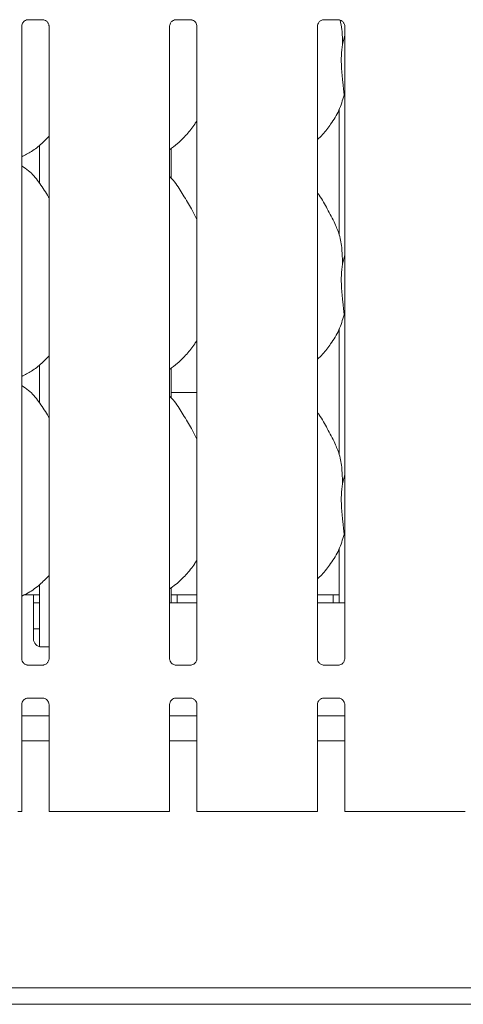
# Model space of a CAD drawing. Units: millimetres. Extents: x 5 to 415, y -14 to 292.
# Drawn here: x 138 to 147, y 73 to 92 of the extents above; entities that cross this region are included whole.
import ezdxf

# ---------------------------------------------------------------- set-up
doc = ezdxf.new("R2010")
doc.units = ezdxf.units.MM

msp = doc.modelspace()

# ---------------------------------------------------------------- linework, layer by layer
at = {"color": 7, "linetype": 'Continuous', "lineweight": 15}
for p, q in [((138.38252, 79.69204), (138.38252, 92.35726)), ((138.50857, 92.48907), (138.80458, 92.48907)), ((138.92989, 92.358), (138.92989, 79.69239)), ((141.34252, 79.69204), (141.34252, 92.35726)), ((141.46857, 92.48907), (141.76458, 92.48907)), ((141.88989, 92.358), (141.88989, 79.69239)), ((144.30252, 79.69204), (144.30252, 92.35726)), ((144.42857, 92.48907), (144.72458, 92.48907)), ((144.84989, 92.358), (144.84989, 79.69239)), ((144.80377, 91.99537), (144.84989, 92.17897)), ((144.84989, 90.93499), (144.83536, 90.97638)), ((144.73621, 90.68895), (144.73621, 88.18846)), ((138.7362, 89.97285), (138.7362, 89.21677)), ((141.37621, 89.31195), (141.37621, 89.91146)), ((144.80377, 87.59537), (144.84989, 87.77897)), ((144.84989, 86.53499), (144.83536, 86.57638)), ((144.73621, 86.28895), (144.73621, 83.78847)), ((138.7362, 85.57285), (138.7362, 84.81677)), ((141.37621, 84.91195), (141.37621, 85.51146)), ((141.37621, 85.0184), (141.88989, 85.0184)), ((144.80377, 83.19537), (144.84989, 83.37897)), ((144.84989, 82.13499), (144.83536, 82.17638)), ((144.73621, 81.88895), (144.73621, 80.80703)), ((138.7362, 81.16988), (138.7362, 79.93211)), ((141.37621, 80.80703), (141.37621, 81.11249)), ((138.61621, 80.96703), (138.42806, 80.96703)), ((138.61621, 80.96703), (138.61621, 80.64703)), ((138.7362, 80.96703), (138.61621, 80.96703)), ((141.4962, 80.96703), (141.37621, 80.96703)), ((141.88989, 80.96703), (141.4962, 80.96703)), ((141.4962, 80.80703), (141.4962, 80.96703)), ((144.6162, 80.96703), (144.30252, 80.96703)), ((144.6162, 80.96703), (144.6162, 80.80703)), ((144.73621, 80.96703), (144.6162, 80.96703)), ((138.61621, 80.80703), (138.7362, 80.80703)), ((141.88989, 80.80703), (141.34252, 80.80703)), ((144.84989, 80.80703), (144.30252, 80.80703)), ((138.61621, 80.08703), (138.61621, 80.64703)), ((138.61621, 80.28703), (138.7362, 80.28703)), ((138.77621, 79.92703), (138.92989, 79.92703)), ((138.50119, 79.56041), (138.50842, 79.56009)), ((138.8024, 79.56057), (138.50842, 79.56057)), ((141.46119, 79.56041), (141.46842, 79.56009)), ((141.7624, 79.56057), (141.46842, 79.56057)), ((144.42119, 79.56041), (144.42842, 79.56009)), ((144.7224, 79.56057), (144.42842, 79.56057)), ((138.51, 78.90148), (138.80399, 78.90148)), ((138.81122, 78.90165), (138.80399, 78.90197)), ((141.47, 78.90148), (141.76399, 78.90148)), ((141.77122, 78.90165), (141.76399, 78.90197)), ((144.43, 78.90148), (144.72399, 78.90148)), ((144.73123, 78.90165), (144.72399, 78.90197)), ((138.38252, 76.63103), (138.38252, 78.76967)), ((138.92989, 78.77002), (138.92989, 76.63103)), ((141.34252, 76.63103), (141.34252, 78.76967)), ((141.88989, 78.77002), (141.88989, 76.63103)), ((144.30252, 76.63103), (144.30252, 78.76967)), ((144.84989, 78.77002), (144.84989, 76.63103)), ((138.92989, 78.54303), (138.38252, 78.54303)), ((141.88989, 78.54303), (141.34252, 78.54303)), ((144.84989, 78.54303), (144.30252, 78.54303)), ((138.92989, 78.04703), (138.38252, 78.04703)), ((141.88989, 78.04703), (141.34252, 78.04703)), ((144.84989, 78.04703), (144.30252, 78.04703)), ((138.38252, 76.63103), (138.30252, 76.63103)), ((139.00989, 76.63103), (138.92989, 76.63103)), ((139.19797, 76.63103), (139.00989, 76.63103)), ((139.25454, 76.63103), (139.19797, 76.63103)), ((139.25454, 76.63103), (139.68366, 76.63103)), ((139.68366, 76.63103), (140.58875, 76.63103)), ((140.58875, 76.63103), (141.01787, 76.63103)), ((141.07444, 76.63103), (141.01787, 76.63103)), ((141.26252, 76.63103), (141.07444, 76.63103)), ((141.34252, 76.63103), (141.26252, 76.63103)), ((141.96989, 76.63103), (141.88989, 76.63103)), ((142.15797, 76.63103), (141.96989, 76.63103)), ((142.21454, 76.63103), (142.15797, 76.63103)), ((142.21454, 76.63103), (142.64366, 76.63103)), ((142.64366, 76.63103), (143.54875, 76.63103)), ((143.54875, 76.63103), (143.97787, 76.63103)), ((144.03444, 76.63103), (143.97787, 76.63103)), ((144.22252, 76.63103), (144.03444, 76.63103)), ((144.30252, 76.63103), (144.22252, 76.63103)), ((144.92989, 76.63103), (144.84989, 76.63103)), ((145.11797, 76.63103), (144.92989, 76.63103)), ((145.17454, 76.63103), (145.11797, 76.63103)), ((145.17454, 76.63103), (145.60366, 76.63103)), ((145.60366, 76.63103), (146.50875, 76.63103)), ((146.50875, 76.63103), (146.93787, 76.63103)), ((146.99444, 76.63103), (146.93787, 76.63103)), ((147.18252, 76.63103), (146.99444, 76.63103)), ((147.26252, 76.63103), (147.18252, 76.63103)), ((162.29621, 73.09503), (50.6162, 73.09503)), ((162.29621, 72.76703), (50.6162, 72.76703))]:
    msp.add_line(p, q, dxfattribs=at)
msp.add_arc((138.7762, 80.08703), 0.16, 180, 270, dxfattribs=at)
for points, knots in [([(138.38252, 92.35642), (138.38252, 92.35646), (138.38221, 92.36198), (138.38492, 92.38693), (138.39986, 92.42548), (138.43475, 92.46465), (138.47416, 92.48421), (138.50079, 92.48889), (138.50715, 92.48895), (138.50921, 92.48898)], [0, 0, 0, 0, 0.00096077, 0.12613011, 0.33987721, 0.59058757, 0.81495607, 0.93983538, 1, 1, 1, 1]), ([(138.80272, 92.48907), (138.80283, 92.48907), (138.80459, 92.48911), (138.81682, 92.48837), (138.84375, 92.48197), (138.88267, 92.46063), (138.9154, 92.42091), (138.929, 92.3804), (138.92935, 92.36305), (138.92946, 92.35773)], [0, 0, 0, 0, 0.00566967, 0.08989423, 0.21153795, 0.43884658, 0.69025976, 0.90506382, 1, 1, 1, 1]), ([(141.34252, 92.35642), (141.34252, 92.35646), (141.34221, 92.36198), (141.34492, 92.38693), (141.35986, 92.42548), (141.39475, 92.46465), (141.43416, 92.48421), (141.46079, 92.48889), (141.46715, 92.48895), (141.46921, 92.48898)], [0, 0, 0, 0, 0.00096077, 0.12613011, 0.33987721, 0.59058757, 0.81495607, 0.93983538, 1, 1, 1, 1]), ([(141.76272, 92.48907), (141.76283, 92.48907), (141.76459, 92.48911), (141.77682, 92.48837), (141.80375, 92.48197), (141.84267, 92.46063), (141.8754, 92.42091), (141.889, 92.3804), (141.88935, 92.36305), (141.88946, 92.35773)], [0, 0, 0, 0, 0.00566967, 0.08989423, 0.21153795, 0.43884658, 0.69025976, 0.90506382, 1, 1, 1, 1]), ([(144.30252, 92.35642), (144.30252, 92.35646), (144.30221, 92.36198), (144.30492, 92.38693), (144.31986, 92.42548), (144.35475, 92.46465), (144.39416, 92.48421), (144.42079, 92.48889), (144.42715, 92.48895), (144.42921, 92.48898)], [0, 0, 0, 0, 0.00096077, 0.12613011, 0.33987721, 0.59058757, 0.81495607, 0.93983538, 1, 1, 1, 1]), ([(144.72272, 92.48907), (144.72283, 92.48907), (144.72459, 92.48911), (144.73682, 92.48837), (144.76375, 92.48197), (144.80267, 92.46063), (144.8354, 92.42091), (144.849, 92.3804), (144.84935, 92.36305), (144.84946, 92.35773)], [0, 0, 0, 0, 0.00566967, 0.08989423, 0.21153795, 0.43884658, 0.69025976, 0.90506382, 1, 1, 1, 1]), ([(144.75723, 92.48267), (144.77015, 92.41919), (144.80285, 92.25863), (144.80342, 92.09456), (144.80377, 91.99537)], [0, 0, 0, 0, 0.39538992, 1, 1, 1, 1]), ([(144.80377, 91.99537), (144.79458, 91.92037), (144.77608, 91.76932), (144.78113, 91.51902), (144.80836, 91.23805), (144.8264, 91.0632), (144.83536, 90.97638)], [0, 0, 0, 0, 0.22420799, 0.4515603, 0.72768117, 1, 1, 1, 1]), ([(144.83536, 90.97638), (144.80519, 90.87402), (144.74432, 90.66747), (144.5821, 90.41086), (144.43575, 90.21537), (144.33772, 90.12161), (144.30252, 90.08795)], [0, 0, 0, 0, 0.30362664, 0.61270429, 0.86092622, 1, 1, 1, 1]), ([(141.88989, 90.4687), (141.87592, 90.44413), (141.81899, 90.34402), (141.68841, 90.18939), (141.52139, 90.01573), (141.39705, 89.92528), (141.34252, 89.88561)], [0, 0, 0, 0, 0.10516619, 0.42847779, 0.74934526, 1, 1, 1, 1]), ([(138.92989, 90.15497), (138.8819, 90.10507), (138.77385, 89.99271), (138.59015, 89.85131), (138.44818, 89.77487), (138.38252, 89.73951)], [0, 0, 0, 0, 0.30046737, 0.67648446, 1, 1, 1, 1]), ([(138.92989, 88.91824), (138.91891, 88.93683), (138.85644, 89.04257), (138.7295, 89.23676), (138.56212, 89.44494), (138.42948, 89.53028), (138.38252, 89.56049)], [0, 0, 0, 0, 0.07967115, 0.45313706, 0.8063822, 1, 1, 1, 1]), ([(141.88989, 88.48762), (141.8544, 88.55848), (141.7739, 88.71916), (141.61908, 88.96693), (141.48387, 89.19893), (141.3765, 89.31337), (141.34252, 89.3496)], [0, 0, 0, 0, 0.247360587, 0.560975823, 0.861025768, 1, 1, 1, 1]), ([(144.65326, 88.4041), (144.60351, 88.50254), (144.50846, 88.69058), (144.38686, 88.89903), (144.31398, 89.00853), (144.30252, 89.02576)], [0, 0, 0, 0, 0.48070093, 0.91832331, 1, 1, 1, 1]), ([(144.64938, 88.40413), (144.68301, 88.32988), (144.75682, 88.16693), (144.79719, 87.88971), (144.80156, 87.6941), (144.80377, 87.59537)], [0, 0, 0, 0, 0.293051313, 0.643144958, 1, 1, 1, 1]), ([(144.80377, 87.59537), (144.79458, 87.52037), (144.77608, 87.36932), (144.78113, 87.11902), (144.80836, 86.83805), (144.8264, 86.6632), (144.83536, 86.57638)], [0, 0, 0, 0, 0.2242069, 0.45155921, 0.72768119, 1, 1, 1, 1]), ([(144.83536, 86.57638), (144.80519, 86.47402), (144.74432, 86.26747), (144.5821, 86.01086), (144.43575, 85.81537), (144.33772, 85.72161), (144.30252, 85.68795)], [0, 0, 0, 0, 0.30362664, 0.61270429, 0.86092622, 1, 1, 1, 1]), ([(141.88989, 86.06871), (141.87592, 86.04413), (141.81899, 85.94402), (141.68841, 85.78939), (141.52139, 85.61573), (141.39705, 85.52528), (141.34252, 85.48561)], [0, 0, 0, 0, 0.10516733, 0.42847852, 0.74934558, 1, 1, 1, 1]), ([(138.92989, 85.75497), (138.8819, 85.70507), (138.77385, 85.59271), (138.59015, 85.45131), (138.44818, 85.37487), (138.38252, 85.33951)], [0, 0, 0, 0, 0.30046828, 0.67648394, 1, 1, 1, 1]), ([(138.92989, 84.51824), (138.91891, 84.53683), (138.85644, 84.64257), (138.7295, 84.83676), (138.56212, 85.04494), (138.42948, 85.13028), (138.38252, 85.16049)], [0, 0, 0, 0, 0.07967107, 0.4531366, 0.8063824, 1, 1, 1, 1]), ([(141.88989, 84.08762), (141.8544, 84.15848), (141.7739, 84.31916), (141.61908, 84.56693), (141.48387, 84.79893), (141.3765, 84.91337), (141.34252, 84.9496)], [0, 0, 0, 0, 0.247360587, 0.560975823, 0.861025768, 1, 1, 1, 1]), ([(144.65326, 84.00411), (144.60351, 84.10254), (144.50846, 84.29058), (144.38686, 84.49903), (144.31398, 84.60853), (144.30252, 84.62576)], [0, 0, 0, 0, 0.48070029, 0.91832321, 1, 1, 1, 1]), ([(144.64938, 84.00413), (144.68301, 83.92988), (144.75682, 83.76693), (144.79719, 83.48971), (144.80156, 83.2941), (144.80377, 83.19537)], [0, 0, 0, 0, 0.29304995, 0.64314356, 1, 1, 1, 1]), ([(144.80377, 83.19537), (144.79458, 83.12037), (144.77608, 82.96932), (144.78113, 82.71902), (144.80836, 82.43805), (144.8264, 82.2632), (144.83536, 82.17638)], [0, 0, 0, 0, 0.22420692, 0.45155814, 0.72768013, 1, 1, 1, 1]), ([(144.83536, 82.17638), (144.80521, 82.074), (144.74438, 81.86739), (144.57729, 81.60395), (144.43127, 81.40809), (144.33186, 81.3162), (144.30252, 81.28908)], [0, 0, 0, 0, 0.30385403, 0.61316522, 0.88584148, 1, 1, 1, 1]), ([(141.88989, 81.6687), (141.87591, 81.64414), (141.81474, 81.53666), (141.6716, 81.37028), (141.50316, 81.19817), (141.38372, 81.11649), (141.34252, 81.08832)], [0, 0, 0, 0, 0.1053783, 0.46098637, 0.81409196, 1, 1, 1, 1]), ([(138.92989, 81.35365), (138.86932, 81.29284), (138.74141, 81.16441), (138.55586, 81.02593), (138.42597, 80.96478), (138.38252, 80.94432)], [0, 0, 0, 0, 0.374429, 0.79075289, 1, 1, 1, 1]), ([(138.45211, 79.57811), (138.45085, 79.57864), (138.43248, 79.58634), (138.40483, 79.61667), (138.38479, 79.66041), (138.38316, 79.68405), (138.38254, 79.6931)], [0, 0, 0, 0, 0.02955289, 0.42938437, 0.78148301, 1, 1, 1, 1]), ([(138.92982, 79.69295), (138.92984, 79.69252), (138.93015, 79.68617), (138.92686, 79.65938), (138.90974, 79.62099), (138.88447, 79.58995), (138.86702, 79.58215), (138.86563, 79.58153)], [0, 0, 0, 0, 0.01496077, 0.21903303, 0.57251782, 0.96594768, 1, 1, 1, 1]), ([(141.41211, 79.57811), (141.41085, 79.57864), (141.39249, 79.58634), (141.36483, 79.61667), (141.34479, 79.66041), (141.34316, 79.68405), (141.34254, 79.6931)], [0, 0, 0, 0, 0.02955289, 0.42938437, 0.78148301, 1, 1, 1, 1]), ([(141.88982, 79.69295), (141.88984, 79.69252), (141.89015, 79.68617), (141.88686, 79.65938), (141.86974, 79.62099), (141.84447, 79.58995), (141.82702, 79.58215), (141.82563, 79.58153)], [0, 0, 0, 0, 0.01496077, 0.21903303, 0.57251782, 0.96594768, 1, 1, 1, 1]), ([(144.37211, 79.57811), (144.37085, 79.57864), (144.35249, 79.58634), (144.32483, 79.61667), (144.30479, 79.66041), (144.30316, 79.68405), (144.30254, 79.6931)], [0, 0, 0, 0, 0.02955289, 0.42938437, 0.78148301, 1, 1, 1, 1]), ([(144.84982, 79.69295), (144.84984, 79.69252), (144.85015, 79.68617), (144.84686, 79.65938), (144.82974, 79.62099), (144.80447, 79.58995), (144.78702, 79.58215), (144.78563, 79.58153)], [0, 0, 0, 0, 0.014960827, 0.219035471, 0.572516116, 0.965947549, 1, 1, 1, 1]), ([(138.50915, 79.56067), (138.50731, 79.56069), (138.50178, 79.56076), (138.48058, 79.56372), (138.46278, 79.57271), (138.45211, 79.57811)], [0, 0, 0, 0, 0.16592456, 0.49981686, 1, 1, 1, 1]), ([(138.8024, 79.56048), (138.80282, 79.56052), (138.8052, 79.5607), (138.8084, 79.5605), (138.81096, 79.56042), (138.81122, 79.56041)], [0, 0, 0, 0, 0.159800209, 0.913528528, 1, 1, 1, 1]), ([(138.86563, 79.58153), (138.85328, 79.57472), (138.83346, 79.5638), (138.81, 79.5607), (138.80458, 79.56067), (138.80286, 79.56067)], [0, 0, 0, 0, 0.5306818, 0.85103081, 1, 1, 1, 1]), ([(141.46915, 79.56067), (141.46731, 79.56069), (141.46178, 79.56076), (141.44058, 79.56372), (141.42278, 79.57271), (141.41211, 79.57811)], [0, 0, 0, 0, 0.16592456, 0.49981686, 1, 1, 1, 1]), ([(141.7624, 79.56048), (141.76282, 79.56052), (141.7652, 79.5607), (141.7684, 79.5605), (141.77096, 79.56042), (141.77122, 79.56041)], [0, 0, 0, 0, 0.159800209, 0.913528528, 1, 1, 1, 1]), ([(141.82563, 79.58153), (141.81328, 79.57472), (141.79346, 79.5638), (141.77, 79.5607), (141.76458, 79.56067), (141.76286, 79.56067)], [0, 0, 0, 0, 0.53067534, 0.85102045, 1, 1, 1, 1]), ([(144.42915, 79.56067), (144.42731, 79.56069), (144.42178, 79.56076), (144.40058, 79.56372), (144.38278, 79.57271), (144.37211, 79.57811)], [0, 0, 0, 0, 0.16592456, 0.49981686, 1, 1, 1, 1]), ([(144.7224, 79.56048), (144.72282, 79.56052), (144.7252, 79.5607), (144.7284, 79.5605), (144.73096, 79.56042), (144.73123, 79.56041)], [0, 0, 0, 0, 0.159800209, 0.913528528, 1, 1, 1, 1]), ([(144.78563, 79.58153), (144.77328, 79.57472), (144.75346, 79.5638), (144.73, 79.5607), (144.72458, 79.56067), (144.72286, 79.56067)], [0, 0, 0, 0, 0.53067534, 0.85102045, 1, 1, 1, 1]), ([(138.38259, 78.76911), (138.38257, 78.76954), (138.38224, 78.77588), (138.3856, 78.80253), (138.40237, 78.84216), (138.43894, 78.88001), (138.47786, 78.89765), (138.50311, 78.90148), (138.50888, 78.90145), (138.511, 78.90144)], [0, 0, 0, 0, 0.00936671, 0.13721754, 0.35865131, 0.60512356, 0.81749216, 0.93281582, 1, 1, 1, 1]), ([(138.51, 78.90158), (138.50959, 78.90154), (138.50721, 78.90135), (138.504, 78.90156), (138.50145, 78.90164), (138.50119, 78.90165)], [0, 0, 0, 0, 0.15967521, 0.91370075, 1, 1, 1, 1]), ([(138.80326, 78.90139), (138.8051, 78.90136), (138.81063, 78.9013), (138.83188, 78.89833), (138.84972, 78.88931), (138.86044, 78.88389)], [0, 0, 0, 0, 0.16556837, 0.49874388, 1, 1, 1, 1]), ([(141.34259, 78.76911), (141.34257, 78.76954), (141.34224, 78.77588), (141.3456, 78.80253), (141.36237, 78.84216), (141.39894, 78.88001), (141.43786, 78.89765), (141.46311, 78.90148), (141.46888, 78.90145), (141.471, 78.90144)], [0, 0, 0, 0, 0.00936671, 0.13721754, 0.35865131, 0.60512356, 0.81749216, 0.93281582, 1, 1, 1, 1]), ([(141.47, 78.90158), (141.46959, 78.90154), (141.46721, 78.90135), (141.464, 78.90156), (141.46145, 78.90164), (141.46119, 78.90165)], [0, 0, 0, 0, 0.15967521, 0.91370075, 1, 1, 1, 1]), ([(141.76326, 78.90139), (141.7651, 78.90136), (141.77063, 78.9013), (141.79188, 78.89833), (141.80972, 78.88931), (141.82044, 78.88389)], [0, 0, 0, 0, 0.16556837, 0.49874388, 1, 1, 1, 1]), ([(144.30259, 78.76911), (144.30257, 78.76954), (144.30224, 78.77588), (144.3056, 78.80253), (144.32237, 78.84216), (144.35894, 78.88001), (144.39786, 78.89765), (144.42311, 78.90148), (144.42888, 78.90145), (144.431, 78.90144)], [0, 0, 0, 0, 0.00936671, 0.13721754, 0.35865131, 0.60512356, 0.81749216, 0.93281582, 1, 1, 1, 1]), ([(144.43, 78.90158), (144.42959, 78.90154), (144.42721, 78.90135), (144.424, 78.90156), (144.42145, 78.90164), (144.42119, 78.90165)], [0, 0, 0, 0, 0.15967521, 0.91370075, 1, 1, 1, 1]), ([(144.72326, 78.90139), (144.7251, 78.90136), (144.73063, 78.9013), (144.75188, 78.89833), (144.76972, 78.88931), (144.78044, 78.88389)], [0, 0, 0, 0, 0.16556837, 0.49874388, 1, 1, 1, 1]), ([(138.86044, 78.88389), (138.86165, 78.88338), (138.87996, 78.87568), (138.90758, 78.84539), (138.92762, 78.80165), (138.92925, 78.77801), (138.92987, 78.76896)], [0, 0, 0, 0, 0.02848973, 0.42877315, 0.78124681, 1, 1, 1, 1]), ([(141.82044, 78.88389), (141.82165, 78.88338), (141.83996, 78.87569), (141.86758, 78.84539), (141.88762, 78.80165), (141.88925, 78.77801), (141.88987, 78.76896)], [0, 0, 0, 0, 0.02848986, 0.42876499, 0.78124582, 1, 1, 1, 1]), ([(144.78044, 78.88389), (144.78165, 78.88338), (144.79996, 78.87569), (144.82758, 78.84539), (144.84762, 78.80165), (144.84925, 78.77801), (144.84987, 78.76896)], [0, 0, 0, 0, 0.02848986, 0.42876499, 0.78124582, 1, 1, 1, 1])]:
    msp.add_open_spline(points, degree=3, knots=knots, dxfattribs=at)

doc.saveas('drawing.dxf')
